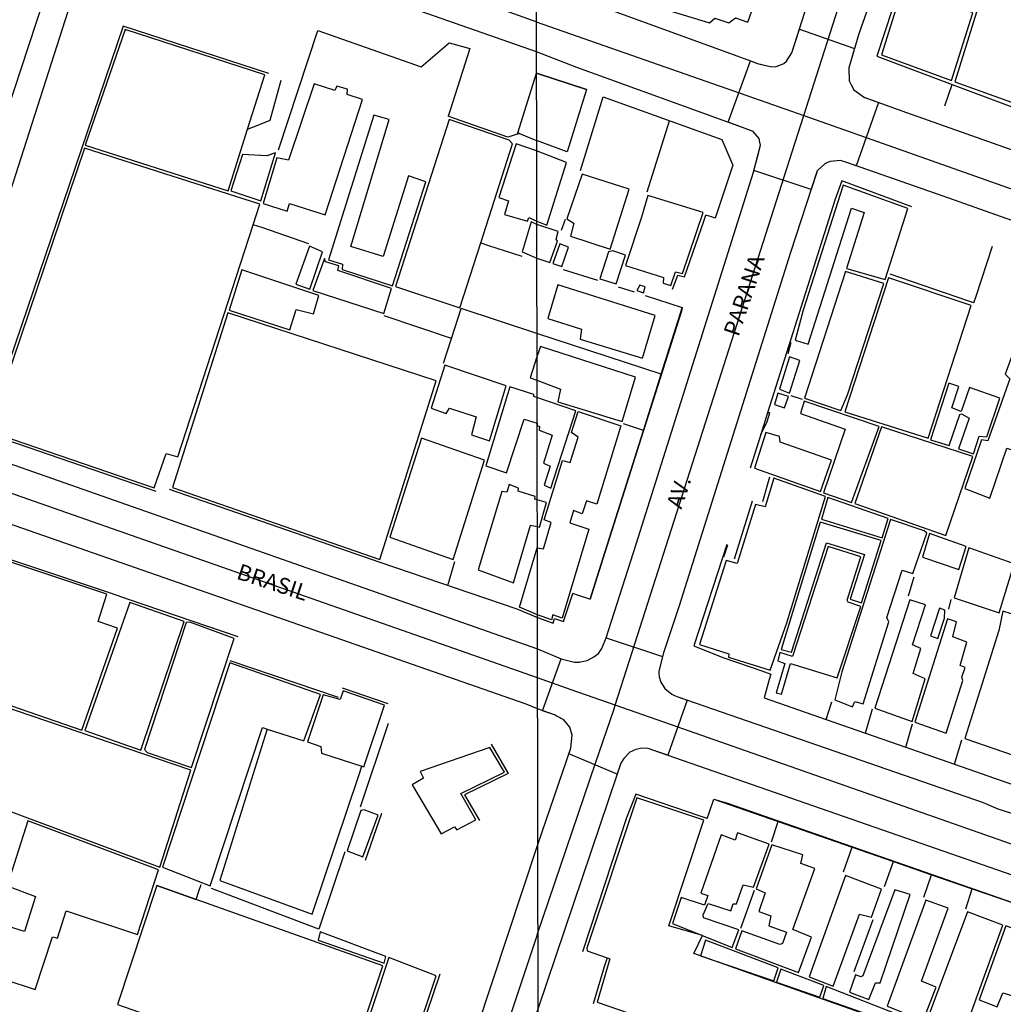
# Model space of a CAD drawing. Extents: x 180702 to 183122, y 1677048 to 1679825.
# Drawn here: x 181105 to 181258, y 1679077 to 1679231 of the extents above; entities that cross this region are included whole.
import ezdxf
from ezdxf.enums import TextEntityAlignment as Align

# ---------------------------------------------------------------- set-up
doc = ezdxf.new("R2010")
doc.units = 0
doc.header["$MEASUREMENT"] = 0
for name, color, linetype in [('V-CRUZAMENTO', 1, 'CONTINUOUS'), ('V-EDIFICACAO', 7, 'CONTINUOUS'), ('V-EIXO_DE_LOGRADOURO', 3, 'CONTINUOUS'), ('V-LOTE', 1, 'CONTINUOUS'), ('V-NOME_DOS_LOGRADOUROS', 7, 'CONTINUOUS'), ('V-QUADRA', 2, 'CONTINUOUS'), ('V-TESTADA', 250, 'CONTINUOUS'), ('X-LIMITE_1000', 6, 'CONTINUOUS')]:
    doc.layers.add(name, color=color, linetype=linetype)

msp = doc.modelspace()

# ---------------------------------------------------------------- linework, layer by layer
at = {"layer": 'V-CRUZAMENTO', "linetype": 'Continuous'}
msp.add_line((181220.08, 1679212.02), (181220.08, 1679212.02), dxfattribs=at)
at = {"layer": 'V-CRUZAMENTO'}
msp.add_line((181192.05, 1679130.33), (181192, 1679130.33), dxfattribs=at)
at = {"layer": 'V-CRUZAMENTO', "linetype": 'Continuous'}
for points in [[(181215.25, 1679214.55), (181218.76, 1679224.11), (181219.85, 1679223.71), (181220.19, 1679223.63), (181222.04, 1679223.2), (181222.74, 1679223.24), (181223.04, 1679223.36), (181223.92, 1679223.72), (181224.37, 1679224.08), (181225.2, 1679225.37), (181226.38, 1679229.09), (181234.96, 1679226.06), (181234.07, 1679223.05), (181234.09, 1679221.02), (181234.42, 1679220.38), (181234.83, 1679219.59), (181236.53, 1679218.41), (181236.54, 1679218.41), (181238.67, 1679217.64), (181235.21, 1679207.74), (181233.74, 1679208.25), (181232.75, 1679208.59), (181231.14, 1679208.45), (181230.76, 1679208.27), (181230.34, 1679208.06), (181229.14, 1679206.95), (181229.08, 1679206.76), (181228.2, 1679204.08), (181219.27, 1679207.01), (181220.02, 1679209.88), (181220.31, 1679210.99), (181220.21, 1679211.43), (181220.08, 1679212.02), (181219.17, 1679213.13), (181217.48, 1679213.74), (181217.09, 1679213.88), (181215.25, 1679214.56)], [(181190.72, 1679116.91), (181190.94, 1679118.94), (181190.55, 1679120.2), (181189.66, 1679121.34), (181189.52, 1679121.41), (181189.52, 1679121.41), (181188.33, 1679122.01), (181188.16, 1679122.1), (181186.3, 1679122.77), (181189.21, 1679130.88), (181191.31, 1679130.35), (181192.05, 1679130.33), (181193.28, 1679130.6), (181194.31, 1679131.16), (181195.05, 1679131.7), (181195.47, 1679132.3), (181195.55, 1679132.48), (181196.25, 1679134.14), (181205.03, 1679131.22), (181204.44, 1679128.95), (181204.46, 1679128.57), (181204.49, 1679128.03), (181204.78, 1679127.21), (181205.38, 1679126.22), (181206.46, 1679125.33), (181206.91, 1679125.14), (181207.39, 1679124.93), (181208.84, 1679124.43), (181205.86, 1679115.81), (181203.49, 1679116.63), (181202.77, 1679116.88), (181201.87, 1679116.91), (181200.85, 1679116.73), (181199.93, 1679116.28), (181198.97, 1679115.3), (181198.52, 1679114.6), (181197.93, 1679112.86), (181190.42, 1679116.02), (181190.72, 1679116.9)]]:
    msp.add_lwpolyline(points, dxfattribs=at)
at = {"layer": 'V-EDIFICACAO'}
for points in [[(181247.06, 1679250.28), (181239.13, 1679225.05), (181250.08, 1679221.05), (181253.37, 1679231.61), (181252.1, 1679232.18), (181255.95, 1679244.71), (181257.34, 1679244.42), (181259.13, 1679249.77), (181253.43, 1679251.99), (181252.23, 1679248.61), (181247.06, 1679250.28)], [(181259.54, 1679249.65), (181250.58, 1679220.83), (181259.4, 1679217.66), (181268.38, 1679246.34), (181259.54, 1679249.65)], [(181140.35, 1679213.47), (181143.04, 1679221.92), (181121.25, 1679229.03), (181115.04, 1679210.96), (181137.29, 1679203.86)], [(181146.74, 1679208.64), (181144.91, 1679209.01), (181142.79, 1679201.87), (181146.49, 1679200.67), (181146.86, 1679201.88), (181152.44, 1679200.12), (181158.26, 1679218.08), (181155.84, 1679218.87), (181155.9, 1679219.73), (181154.24, 1679220.16), (181153.93, 1679219.48), (181150.73, 1679220.56), (181146.74, 1679208.64)], [(181156.45, 1679195.16), (181162.39, 1679214.97), (181160.02, 1679215.66), (181152.96, 1679193.08), (181155.12, 1679192.41), (181155.07, 1679191.59), (181162.93, 1679189.04), (181168.11, 1679205.28), (181165.43, 1679206.21), (181161.49, 1679193.59), (181156.45, 1679195.16)], [(181176.68, 1679195.72), (181181.66, 1679211.2), (181181.14, 1679211.73), (181171.75, 1679214.97), (181163.39, 1679188.92), (181173.43, 1679185.59)], [(181141.21, 1679198.56), (181142.25, 1679201.76), (181114.92, 1679210.52), (181099.97, 1679166.35), (181125.78, 1679157.51), (181127.65, 1679162.88), (181129.46, 1679162.34)], [(181185.39, 1679210.1), (181182.21, 1679211.19), (181179.51, 1679202.82), (181181.03, 1679202.29), (181180.4, 1679200.16), (181184, 1679199.1), (181184.19, 1679199.68), (181185.41, 1679199.11), (181186.98, 1679198.48), (181190.04, 1679208.28)], [(181139.53, 1679209.52), (181137.73, 1679203.83), (181142.42, 1679202.3), (181144.71, 1679209.79), (181143.36, 1679209.31), (181139.53, 1679209.52)], [(181192.52, 1679206.46), (181190.13, 1679199.48), (181191.22, 1679198.83), (181190.68, 1679196.76), (181196.86, 1679194.77), (181199.82, 1679204.13), (181192.52, 1679206.46)], [(181233.2, 1679204.72), (181226.95, 1679185.26), (181225.72, 1679180.55), (181227.74, 1679179.93), (181234.47, 1679201.17), (181236.45, 1679200.47), (181233.69, 1679191.75), (181239.74, 1679190.04), (181243.27, 1679201.09), (181233.2, 1679204.72)], [(181202.71, 1679203.11), (181201.77, 1679199.75), (181199.25, 1679192.23), (181205.18, 1679190.35), (181205.11, 1679189.46), (181206.33, 1679189.08), (181207.05, 1679191.21), (181208.13, 1679190.95), (181211.34, 1679200.47), (181202.71, 1679203.11)], [(181185.41, 1679198.62), (181184.54, 1679199.02), (181183.16, 1679194.34), (181185.42, 1679193.33), (181187.43, 1679192.65), (181188.63, 1679196.02), (181188.42, 1679196.32), (181188.73, 1679197.5)], [(181147.87, 1679189.27), (181150.05, 1679188.5), (181152.02, 1679194.36), (181150.01, 1679195.24), (181147.87, 1679189.27)], [(181189, 1679195.58), (181187.94, 1679192.52), (181189.32, 1679192.07), (181190.35, 1679195.06), (181189, 1679195.58)], [(181154.43, 1679191.4), (181154.54, 1679192.16), (181152.5, 1679192.78), (181152.32, 1679193.32), (181150.53, 1679188.33), (181161.58, 1679184.72), (181162.79, 1679188.63), (181154.43, 1679191.4)], [(181195.27, 1679190.12), (181197.79, 1679189.35), (181199.24, 1679193.83), (181197.29, 1679194.47), (181196.59, 1679194.32), (181195.27, 1679190.12)], [(181139.42, 1679191.54), (181137.49, 1679185.24), (181146.95, 1679182.18), (181147.91, 1679185.35), (181150.62, 1679184.65), (181151.46, 1679187.51), (181139.42, 1679191.54)], [(181233.56, 1679191.29), (181227.17, 1679171.53), (181232.79, 1679169.58), (181233.87, 1679172.03), (181239.52, 1679189.4), (181233.56, 1679191.29)], [(181240.23, 1679190.26), (181233.45, 1679169.4), (181246.41, 1679165.25), (181253.12, 1679185.97), (181240.23, 1679190.26)], [(181188.72, 1679189.18), (181187.15, 1679183.96), (181192.39, 1679182.28), (181192.17, 1679180.7), (181201.89, 1679177.74), (181203.9, 1679184.41), (181188.72, 1679189.18)], [(181201.48, 1679189.16), (181201.03, 1679188.32), (181202.03, 1679187.95), (181202.3, 1679188.88), (181201.48, 1679189.16)], [(181137.25, 1679184.82), (181128.63, 1679157.56), (181160.98, 1679146.36), (181169.74, 1679174.22), (181137.25, 1679184.82)], [(181261.03, 1679182.35), (181258.45, 1679175.28), (181259.17, 1679174.53), (181255.73, 1679164.88), (181254.73, 1679165), (181252.14, 1679157.41), (181256.04, 1679155.91), (181258.71, 1679163.7), (181264.63, 1679161.74), (181268.11, 1679172.03), (181269.25, 1679171.77), (181271.89, 1679178.52), (181261.03, 1679182.35)], [(181185.44, 1679177.94), (181184.41, 1679174.71), (181185.45, 1679174.3), (181189.13, 1679172.91), (181188.72, 1679170.96), (181198.72, 1679167.87), (181200.79, 1679174.81), (181186.01, 1679179.56)], [(181223.26, 1679172.9), (181224.79, 1679172.28), (181226.4, 1679177.39), (181224.81, 1679177.95), (181223.26, 1679172.9)], [(181171.1, 1679176.68), (181168.98, 1679169.97), (181171.31, 1679169.14), (181171.82, 1679169.93), (181175.97, 1679168.58), (181175.24, 1679165.8), (181178.03, 1679164.85), (181180.67, 1679173.42), (181171.1, 1679176.68)], [(181185.46, 1679167.59), (181185.46, 1679167.23), (181185.86, 1679167.1), (181185.79, 1679166.52), (181187.83, 1679165.75), (181186.45, 1679161.36), (181187.53, 1679160.89), (181186.56, 1679157.93), (181187.62, 1679157.48), (181191.51, 1679169.55), (181184.95, 1679171.79), (181184.97, 1679172.1), (181181.24, 1679173.27), (181177.48, 1679160.98), (181180.72, 1679159.87), (181183.43, 1679168.26)], [(181249.66, 1679173.85), (181246.78, 1679165.04), (181249.69, 1679164.11), (181251.34, 1679168.99), (181251.65, 1679169.09), (181252.82, 1679168.42), (181251.16, 1679163.59), (181253.51, 1679162.83), (181254.4, 1679165.59), (181255.55, 1679165.46), (181257.6, 1679171.49), (181252.87, 1679173.18), (181251.56, 1679169.43), (181250.13, 1679170.01), (181251.22, 1679173.34), (181249.66, 1679173.85)], [(181223.02, 1679172.3), (181222.5, 1679170.51), (181224.03, 1679169.98), (181224.64, 1679171.79), (181223.02, 1679172.3)], [(181227.08, 1679171.03), (181226.52, 1679169.14), (181233.49, 1679166.68), (181230.09, 1679156.76), (181234.5, 1679155.22), (181238.8, 1679167.07), (181227.08, 1679171.03)], [(181185.5, 1679148.19), (181186.48, 1679148.04), (181187.67, 1679152.14), (181186.57, 1679152.53), (181189.44, 1679161.78), (181190.61, 1679161.49), (181191.88, 1679165.43), (181190.82, 1679166.17), (181191.89, 1679169.45), (181198.54, 1679167.21), (181194.79, 1679154.97), (181193.17, 1679155.5), (181192.49, 1679153.47), (181191.16, 1679153.97), (181190.58, 1679152.05), (181193.53, 1679151.08), (181189.37, 1679137.22), (181187.92, 1679137.72), (181187.7, 1679136.94), (181185.51, 1679137.74), (181182.74, 1679138.94)], [(181239.17, 1679167.02), (181235.01, 1679155.07), (181249.17, 1679150.08), (181253.37, 1679162.39), (181239.17, 1679167.02)], [(181223.23, 1679165.54), (181221.12, 1679166.18), (181219.34, 1679160.57), (181229.63, 1679156.98), (181231.34, 1679161.84), (181223.35, 1679164.66), (181223.23, 1679165.54)], [(181167.46, 1679165.27), (181162.54, 1679149.85), (181172.38, 1679146.36), (181177.27, 1679161.82), (181167.46, 1679165.27)], [(181185.49, 1679151.51), (181185.82, 1679151.4), (181186.95, 1679155.24), (181185.14, 1679155.75), (181185.19, 1679156.16), (181182.54, 1679157), (181182.59, 1679157.5), (181181.11, 1679158.03), (181180.77, 1679156.83), (181179.99, 1679156.97), (181176.28, 1679144.76), (181181.79, 1679142.73), (181184.44, 1679151.69)], [(181216.66, 1679145.75), (181214.94, 1679146.2), (181210.76, 1679133.08), (181215.34, 1679131.66), (181215.32, 1679131.12), (181221.79, 1679129.08), (181224.39, 1679136.49), (181230.4, 1679156.18), (181222.36, 1679159.03), (181221.03, 1679154.57), (181219.52, 1679154.91), (181216.66, 1679145.75)], [(181230.78, 1679156.01), (181229.79, 1679152.66), (181239.26, 1679149.71), (181240.21, 1679152.75), (181230.78, 1679156.01)], [(181229.61, 1679152.17), (181223.49, 1679132.29), (181225.15, 1679131.89), (181230.57, 1679148.93), (181236.49, 1679147.14), (181234.28, 1679140.14), (181236.05, 1679139.58), (181239.08, 1679149.33), (181229.61, 1679152.17)], [(181232.96, 1679128.84), (181231.87, 1679124.45), (181234.61, 1679123.36), (181235.01, 1679124.22), (181236.31, 1679123.85), (181240.32, 1679136.64), (181240, 1679137.32), (181242.36, 1679144.67), (181244.04, 1679144.18), (181246.22, 1679150.44), (181245.78, 1679150.83), (181240.55, 1679152.57), (181232.96, 1679128.84)], [(181246.65, 1679150.43), (181245.55, 1679146.74), (181251.21, 1679144.79), (181252.35, 1679148.37), (181246.65, 1679150.43)], [(181230.82, 1679148.39), (181225.29, 1679131.23), (181223.32, 1679131.84), (181222.98, 1679130.57), (181224.07, 1679130.11), (181222.76, 1679125.54), (181223.59, 1679125.33), (181224.98, 1679130.13), (181232.24, 1679127.88), (181235.91, 1679139.04), (181233.97, 1679139.72), (181233.79, 1679140.03), (181235.92, 1679146.75), (181230.82, 1679148.39)], [(181252.76, 1679148.15), (181250.46, 1679140.39), (181257.51, 1679138.05), (181259.86, 1679145.68), (181252.76, 1679148.15)], [(181103.1, 1679146.06), (181096.59, 1679125.94), (181114.52, 1679119.73), (181120.04, 1679135.63), (181117.07, 1679136.69), (181118.39, 1679140.94), (181103.1, 1679146.06)], [(181121.98, 1679139.63), (181114.97, 1679119.66), (181123.69, 1679116.61), (181130.44, 1679136.68), (181121.98, 1679139.63)], [(181243.57, 1679140.07), (181238.14, 1679123.17), (181243.92, 1679121.1), (181245.94, 1679127.73), (181244.08, 1679128.55), (181245.28, 1679132.46), (181244.01, 1679133.03), (181246.01, 1679139.28), (181243.57, 1679140.07)], [(181246.81, 1679134.45), (181247.93, 1679134.04), (181248.96, 1679137.19), (181249.03, 1679138.45), (181248.17, 1679138.77), (181246.81, 1679134.45)], [(181258.05, 1679138.27), (181257.42, 1679135.26), (181252.15, 1679118.44), (181264.34, 1679114.24), (181270.68, 1679134.29), (181258.05, 1679138.27)], [(181131.34, 1679136.58), (181130.77, 1679136.52), (181124.27, 1679116.74), (181124.7, 1679116.25), (181131.6, 1679113.92), (181138.24, 1679134.02), (181131.34, 1679136.58)], [(181244.37, 1679120.98), (181249.24, 1679119.24), (181251.84, 1679127.48), (181251.7, 1679128), (181252.2, 1679129.51), (181251.41, 1679129.8), (181252.47, 1679133.47), (181250.25, 1679134.29), (181250.85, 1679136.64), (181249.44, 1679137.09), (181244.37, 1679120.98)], [(181143.4, 1679119.91), (181149.13, 1679118.06), (181151.73, 1679125.27), (181137.55, 1679130.22), (181127.1, 1679098.39), (181134.52, 1679095.43), (181142.65, 1679120.15)], [(181084.27, 1679129.57), (181079.78, 1679115.85), (181126.68, 1679098.38), (181131.48, 1679113.5), (181084.27, 1679129.57)], [(181158.15, 1679114.1), (181158.47, 1679114), (181161.67, 1679123.65), (181155.26, 1679125.86), (181154.77, 1679124.49), (181152.13, 1679125.24), (181149.66, 1679117.91), (181151.76, 1679117.18), (181151.88, 1679116.17)], [(181167.25, 1679113.31), (181167.77, 1679112.22), (181166, 1679111.2), (181170.54, 1679103.57), (181172.59, 1679104.65), (181172.95, 1679104.2), (181175.91, 1679105.74), (181173.58, 1679109.84), (181180.38, 1679113.2), (181178.08, 1679117.04), (181167.25, 1679113.31)], [(181233.83, 1679064.53), (181237.45, 1679075.1), (181209.91, 1679084.91), (181211.23, 1679087.69), (181205.99, 1679089.21), (181211.45, 1679105.72), (181201.04, 1679109.16), (181193.23, 1679085.74), (181193.3, 1679085.3), (181196.39, 1679084.24), (181196.83, 1679084.09), (181194.83, 1679077.31), (181198.15, 1679076.17), (181214.2, 1679070.68)], [(181158.49, 1679107.32), (181157.98, 1679107.18), (181155.87, 1679100.93), (181158.31, 1679099.97), (181160.69, 1679106.45), (181158.49, 1679107.32)], [(181106.1, 1679105.57), (181102.84, 1679095.46), (181107.29, 1679093.78), (181105.56, 1679088.31), (181100.19, 1679090.01), (181097.72, 1679082.4), (181107.21, 1679079.27), (181109.92, 1679087.5), (181110.71, 1679087.27), (181112.04, 1679091.54), (181123.2, 1679087.85), (181126.44, 1679097.94), (181106.1, 1679105.57)], [(181214.18, 1679103.41), (181210.99, 1679094.3), (181212.07, 1679093.93), (181211.56, 1679092.45), (181207.93, 1679093.64), (181206.57, 1679089.56), (181215.9, 1679085.81), (181216.91, 1679088.6), (181211.42, 1679090.47), (181211.35, 1679090.91), (181212.15, 1679092.72), (181215.67, 1679091.53), (181216.05, 1679092.64), (181216.55, 1679092.67), (181217.58, 1679095.59), (181219.18, 1679095.22), (181221.63, 1679101.94), (181216.7, 1679103.73), (181216.36, 1679102.58), (181214.18, 1679103.41)], [(181222.04, 1679101.84), (181219.63, 1679094.99), (181221.04, 1679094.37), (181220.02, 1679091.43), (181221.9, 1679090.76), (181221.59, 1679089.23), (181224.35, 1679088.23), (181223.7, 1679086.48), (181223.32, 1679086.28), (181217.37, 1679088.42), (181216.42, 1679085.63), (181226.23, 1679081.91), (181228.25, 1679087.44), (181225.35, 1679088.64), (181228.77, 1679098.14), (181226.56, 1679098.94), (181226.88, 1679100.3), (181222.04, 1679101.84)], [(181233.55, 1679097.09), (181227.87, 1679081.25), (181231.62, 1679079.79), (181235.75, 1679091.04), (181237.58, 1679090.59), (181239.13, 1679094.94), (181233.55, 1679097.09)], [(181126.17, 1679095.53), (181120.09, 1679076.96), (181152.69, 1679065.56), (181153.1, 1679065.19), (181152.64, 1679063.8), (181154.77, 1679063.07), (181161.41, 1679082.98), (181132.33, 1679093.34)], [(181132.33, 1679093.34), (181126.17, 1679095.53)], [(181236.24, 1679081.41), (181235.92, 1679081.25), (181235.1, 1679081.56), (181234.17, 1679078.88), (181237.2, 1679077.72), (181238.21, 1679080.32), (181238.96, 1679080.3), (181243.63, 1679094.11), (181241.21, 1679094.84), (181236.24, 1679081.41)], [(181240.06, 1679076.7), (181245.67, 1679074.47), (181247.68, 1679079.66), (181245.4, 1679080.59), (181249.54, 1679091.96), (181246.06, 1679093.2), (181240.06, 1679076.7)], [(181245.94, 1679073.78), (181251.68, 1679071.66), (181258.08, 1679089.34), (181252.55, 1679091.41), (181245.94, 1679073.78)], [(181258.56, 1679089.24), (181254.36, 1679077.67), (181257.21, 1679076.59), (181258.06, 1679078.76), (181260.14, 1679078.15), (181261.52, 1679082.22), (181262.41, 1679081.94), (181264.27, 1679087.07), (181258.56, 1679089.24)], [(181151.68, 1679088.27), (181151.33, 1679086.97), (181161.63, 1679083.41), (181161.88, 1679084.45), (181151.68, 1679088.27)], [(181211.71, 1679086.96), (181210.95, 1679084.53), (181222.38, 1679080.63), (181223.03, 1679082.66), (181211.71, 1679086.96)], [(181162.58, 1679060.02), (181169.75, 1679081.41), (181162.35, 1679084.27), (181155.18, 1679062.62)], [(181223.45, 1679082.48), (181222.81, 1679080.45), (181229.56, 1679078.08), (181230.14, 1679079.93), (181223.45, 1679082.48)], [(181230.53, 1679079.75), (181230.01, 1679077.86), (181236.96, 1679075.45), (181237.95, 1679074.76), (181234.33, 1679063.46), (181228.07, 1679065.49), (181227.43, 1679063.72), (181237.77, 1679060.23), (181242.72, 1679074.95), (181230.53, 1679079.75)]]:
    msp.add_lwpolyline(points, close=True, dxfattribs=at)
at = {"layer": 'V-EIXO_DE_LOGRADOURO'}
for points in [[(181229.01, 1679221.8), (181243.81, 1679268.11)], [(181185.35, 1679230.19), (181124.31, 1679252.14)], [(181113.08, 1679247.55), (181087.79, 1679170.56)], [(181185.35, 1679230.19), (181218.15, 1679218.71)], [(181227.03, 1679215.6), (181229.01, 1679221.8)], [(181218.15, 1679218.71), (181227.03, 1679215.6)], [(181225.22, 1679209.93), (181227.03, 1679215.6)], [(181227.03, 1679215.6), (181227.23, 1679215.53), (181234.99, 1679212.78)], [(181234.99, 1679212.78), (181328.59, 1679179.66)], [(181199.86, 1679130.59), (181225.22, 1679209.93)], [(181185.53, 1679127.87), (181095.07, 1679159.59)], [(181197.64, 1679123.62), (181199.86, 1679130.59)], [(181190.8, 1679126.02), (181185.53, 1679127.87)], [(181197.64, 1679123.62), (181190.8, 1679126.02)], [(181194.62, 1679114.72), (181197.41, 1679122.92), (181197.64, 1679123.62)], [(181205.23, 1679120.96), (181197.64, 1679123.62)], [(181302.16, 1679087.03), (181291.68, 1679090.64), (181205.23, 1679120.96)], [(181185.46, 1679087.79), (181194.62, 1679114.72)], [(181185.46, 1679087.79), (181163.53, 1679022.02)]]:
    msp.add_lwpolyline(points, dxfattribs=at)
at = {"layer": 'V-LOTE'}
for points in [[(181145.17, 1679210.25), (181151.31, 1679228.88)], [(181151.31, 1679228.88), (181167.38, 1679223.21), (181171.74, 1679226.92), (181174.98, 1679226.03)], [(181174.98, 1679226.03), (181171.91, 1679216.44), (181171.6, 1679215.48)], [(181141.66, 1679213.99), (181143.88, 1679214.88), (181145.6, 1679221.11)], [(181182.46, 1679212.9), (181185.37, 1679222.18)], [(181185.37, 1679222.18), (181193.19, 1679219.65)], [(181193.19, 1679219.65), (181190.16, 1679209.92), (181185.39, 1679211.69)], [(181249.02, 1679217.09), (181250.15, 1679220.44)], [(181192.21, 1679207.02), (181195.76, 1679218.5)], [(181195.76, 1679218.5), (181214.27, 1679211.85), (181215.96, 1679207.87)], [(181202.64, 1679203.72), (181206.1, 1679214.78)], [(181140.35, 1679213.47), (181141.66, 1679213.99)], [(181182.74, 1679212.78), (181182.45, 1679212.86), (181182.46, 1679212.9)], [(181182.46, 1679212.9), (181182.74, 1679212.78)], [(181182.74, 1679212.78), (181185.39, 1679211.69)], [(181215.96, 1679207.87), (181213.25, 1679199.59), (181213.24, 1679199.59)], [(181189.87, 1679199.37), (181189.24, 1679197.69)], [(181213.24, 1679199.59), (181212.63, 1679199.8), (181211.79, 1679200.08)], [(181142.55, 1679198.11), (181141.21, 1679198.56)], [(181149.9, 1679195.61), (181142.55, 1679198.11)], [(181176.68, 1679195.72), (181177.9, 1679195.33)], [(181177.9, 1679195.33), (181183.11, 1679193.67)], [(181253.56, 1679186.4), (181253.9, 1679187.43), (181256.48, 1679195.2)], [(181189.54, 1679191.6), (181194.9, 1679189.92)], [(181198.09, 1679188.86), (181200.58, 1679188.09)], [(181202.31, 1679187.55), (181208.09, 1679185.64), (181208.08, 1679185.6)], [(181172.15, 1679180.82), (181173.66, 1679185.48)], [(181185.44, 1679181.58), (181173.66, 1679185.48)], [(181208.08, 1679185.6), (181207.96, 1679185.1), (181202.06, 1679166.47)], [(181172.15, 1679180.82), (181161.63, 1679184.33)], [(181204.82, 1679175.27), (181185.44, 1679181.58)], [(181170.9, 1679176.97), (181172.15, 1679180.82)], [(181225.04, 1679180.18), (181224.57, 1679178.41)], [(181225.03, 1679171.91), (181226.79, 1679171.35)], [(181220.32, 1679165.85), (181221.32, 1679167.85), (181221.75, 1679169.22), (181221.39, 1679169.22)], [(181202.04, 1679166.48), (181198.95, 1679167.49)], [(181202.06, 1679166.47), (181194.77, 1679143.5)], [(181202.06, 1679166.47), (181202.04, 1679166.48)], [(181215.16, 1679148.61), (181214.54, 1679146.73)], [(181160.97, 1679145.91), (181182.29, 1679138.68)], [(181171.57, 1679142.32), (181172.66, 1679146.05)], [(181194.77, 1679143.5), (181193.72, 1679140.16)], [(181244.18, 1679143.61), (181243.3, 1679140.64)], [(181118.79, 1679141.2), (181121.88, 1679140.09)], [(181193.72, 1679140.16), (181193.71, 1679140.14), (181191.92, 1679140.75), (181191.04, 1679141.05)], [(181249.95, 1679140.13), (181249.62, 1679138.62)], [(181221.9, 1679128.49), (181221.66, 1679127.62), (181220.87, 1679124.78)], [(181220.87, 1679124.78), (181230.54, 1679121.41)], [(181230.54, 1679121.41), (181231.41, 1679124.17)], [(181236.64, 1679119.28), (181237.74, 1679123.04)], [(181230.54, 1679121.41), (181236.64, 1679119.28)], [(181143.4, 1679119.91), (181143.04, 1679118.73)], [(181157.95, 1679107.8), (181162.32, 1679120.83)], [(181242.95, 1679117.08), (181244.01, 1679120.74)], [(181143.04, 1679118.73), (181136.04, 1679096.27), (181150.42, 1679091.06), (181157.72, 1679112.84)], [(181236.64, 1679119.28), (181242.95, 1679117.08)], [(181250.54, 1679114.43), (181251.7, 1679118.21)], [(181242.95, 1679117.08), (181250.54, 1679114.43)], [(181157.72, 1679112.84), (181158.15, 1679114.1)], [(181250.54, 1679114.43), (181263.18, 1679110.02)], [(181211.99, 1679105.97), (181212.35, 1679107), (181213.04, 1679108.98)], [(181213.04, 1679108.98), (181215.15, 1679108.34), (181289.09, 1679082.55)], [(181222.03, 1679102.32), (181223.03, 1679105.51)], [(181233.23, 1679097.62), (181234.57, 1679101.5)], [(181155.51, 1679100.76), (181151.45, 1679088.71), (181134.7, 1679095.06)], [(181239.63, 1679095.37), (181241.04, 1679099.25)], [(181245.77, 1679093.69), (181246.97, 1679097.18)], [(181132.75, 1679094.6), (181133.09, 1679095.64)], [(181252.29, 1679091.87), (181253.27, 1679095)], [(181132.33, 1679093.34), (181132.75, 1679094.6)], [(181217.25, 1679088.87), (181219.38, 1679094.77)], [(181234.89, 1679082.08), (181237.83, 1679090.18)]]:
    msp.add_lwpolyline(points, dxfattribs=at)
at = {"layer": 'V-QUADRA'}
for points in [[(181097.17, 1679163.45), (181185.51, 1679132.44), (181185.51, 1679132.44), (181189.21, 1679130.88), (181191.31, 1679130.35), (181192, 1679130.33), (181192.05, 1679130.33), (181193.28, 1679130.6), (181194.31, 1679131.16), (181195.05, 1679131.7), (181195.47, 1679132.3), (181195.55, 1679132.48), (181196.25, 1679134.14), (181200.9, 1679148.76), (181219.21, 1679206.78), (181220.31, 1679210.99), (181220.21, 1679211.43), (181220.08, 1679212.02), (181219.17, 1679213.13), (181217.48, 1679213.74), (181191.68, 1679223.09), (181185.36, 1679225.52), (181123.72, 1679247.17)], [(181185.34, 1679236.34), (181216.61, 1679224.9), (181218.87, 1679224.07), (181219.85, 1679223.71), (181222.04, 1679223.2), (181222.74, 1679223.24), (181223.04, 1679223.36), (181223.92, 1679223.72), (181224.37, 1679224.08), (181225.2, 1679225.37), (181232.1, 1679247.05)], [(181115.74, 1679242.58), (181092.06, 1679168.7)], [(181237.99, 1679235.15), (181235.64, 1679228.35), (181234.07, 1679223.05), (181234.09, 1679221.02), (181234.42, 1679220.38), (181234.83, 1679219.59), (181236.53, 1679218.41), (181236.54, 1679218.41), (181243.04, 1679216.06), (181269.93, 1679206.54)], [(181292.88, 1679187.37), (181249.66, 1679202.7), (181233.74, 1679208.25), (181232.75, 1679208.59), (181231.14, 1679208.45), (181230.76, 1679208.27), (181230.34, 1679208.06), (181229.14, 1679206.95), (181224.98, 1679194.23), (181207.62, 1679139.14), (181205.18, 1679131.8), (181204.44, 1679128.95), (181204.46, 1679128.57), (181204.49, 1679128.03), (181204.78, 1679127.21), (181205.38, 1679126.22), (181206.46, 1679125.33), (181206.91, 1679125.14), (181207.39, 1679124.93), (181255.01, 1679108.43), (181255.01, 1679108.43), (181257.31, 1679107.48), (181264.38, 1679105.25)], [(181060.08, 1679051.56), (181153.52, 1679019.13), (181153.54, 1679019.12), (181153.54, 1679019.12), (181155.27, 1679018.81), (181157.3, 1679019.41), (181158.34, 1679020.29), (181158.92, 1679021.27), (181159.46, 1679022.9), (181185.57, 1679101.9), (181190.72, 1679116.9), (181190.72, 1679116.91), (181190.94, 1679118.94), (181190.55, 1679120.2), (181189.66, 1679121.34), (181189.52, 1679121.41), (181188.16, 1679122.1), (181185.54, 1679123.04), (181183.78, 1679123.78), (181094.1, 1679155.09)], [(181272.69, 1679092.56), (181203.49, 1679116.63), (181202.77, 1679116.88), (181201.87, 1679116.91), (181200.85, 1679116.73), (181199.93, 1679116.28), (181198.97, 1679115.3), (181198.52, 1679114.6), (181197.93, 1679112.86), (181185.62, 1679076.37), (181167.33, 1679021.19), (181166.44, 1679018.51), (181166.35, 1679017.65), (181166.69, 1679015.76), (181167.44, 1679014.69), (181168.29, 1679014.02), (181168.7, 1679013.88), (181185.74, 1679007.91), (181207.57, 1679000.19), (181207.57, 1679000.19), (181216.76, 1678997.14), (181233.23, 1678991.19), (181262.49, 1678981.07)]]:
    msp.add_lwpolyline(points, dxfattribs=at)
at = {"layer": 'V-TESTADA'}
for points in [[(181201.04, 1679234.83), (181203.85, 1679233.86), (181204.14, 1679232.56), (181212.34, 1679230.06), (181213.17, 1679230.77), (181215.38, 1679230.04), (181216.39, 1679230.85), (181218.32, 1679230.18), (181219.58, 1679233.72), (181220.31, 1679233.75), (181220.96, 1679235.37), (181224.28, 1679245.61), (181223.37, 1679246.41), (181224.28, 1679249.31), (181224.67, 1679250.58)], [(181246.75, 1679250.75), (181244.81, 1679245.66), (181242.04, 1679235.98), (181238.43, 1679224.84)], [(181143.63, 1679222.15), (181120.94, 1679229.51), (181099.4, 1679166.17), (181126.04, 1679157)], [(181151.31, 1679228.88), (181167.38, 1679223.21), (181171.74, 1679226.92), (181174.98, 1679226.03)], [(181238.43, 1679224.84), (181250.15, 1679220.44)], [(181193.19, 1679219.65), (181185.37, 1679222.18)], [(181250.15, 1679220.44), (181259.47, 1679216.94)], [(181195.76, 1679218.5), (181214.27, 1679211.85), (181215.96, 1679207.87)], [(181182.74, 1679212.78), (181180.93, 1679212.21), (181172.59, 1679215.14), (181171.6, 1679215.48)], [(181215.96, 1679207.87), (181213.24, 1679199.59)], [(181243.86, 1679201.35), (181232.96, 1679205.43), (181231.87, 1679202.37), (181221.39, 1679169.22)], [(181207.43, 1679190.69), (181208.43, 1679190.45), (181211.46, 1679199.14), (181211.79, 1679200.08)], [(181206.6, 1679188.53), (181207.05, 1679189.69), (181207.43, 1679190.69)], [(181253.56, 1679186.4), (181252.47, 1679186.77), (181240.53, 1679190.87)], [(181204.82, 1679175.27), (181208.08, 1679185.6)], [(181202.04, 1679166.48), (181204.82, 1679175.27)], [(181221.39, 1679169.22), (181220.32, 1679165.85)], [(181194.77, 1679143.5), (181202.04, 1679166.48)], [(181220.32, 1679165.85), (181218.66, 1679160.6)], [(181221.72, 1679159.21), (181220.58, 1679155.37)], [(181128.13, 1679157.3), (181160.97, 1679145.91)], [(181218.97, 1679155.43), (181216.19, 1679146.41)], [(181089.84, 1679147.86), (181090.29, 1679148.83), (181090.8, 1679149.47), (181091.74, 1679149.94), (181092.93, 1679149.86), (181118.79, 1679141.2)], [(181215.02, 1679148.68), (181209.91, 1679132.91), (181214.42, 1679131.08), (181220.52, 1679128.97), (181221.9, 1679128.49)], [(181160.97, 1679145.91), (181182.29, 1679138.68)], [(181193.72, 1679140.16), (181194.77, 1679143.5)], [(181118.79, 1679141.2), (181121.88, 1679140.09)], [(181189.61, 1679136.67), (181190.72, 1679140.09), (181191.04, 1679141.05)], [(181121.88, 1679140.09), (181138.8, 1679134.36)], [(181182.29, 1679138.68), (181185.51, 1679137.29)], [(181185.51, 1679137.29), (181187.95, 1679136.42), (181188.18, 1679137.16), (181189.61, 1679136.67)], [(181137.56, 1679130.61), (181154.47, 1679124.9)], [(181155.08, 1679126.35), (181162.22, 1679123.9)], [(181220.87, 1679124.78), (181230.54, 1679121.41)], [(181230.54, 1679121.41), (181236.64, 1679119.28)], [(181236.64, 1679119.28), (181242.95, 1679117.08)], [(181178.31, 1679117.57), (181180.97, 1679112.99), (181174.15, 1679109.65), (181176.47, 1679105.64)], [(181242.95, 1679117.08), (181250.54, 1679114.43)], [(181250.54, 1679114.43), (181263.18, 1679110.02)], [(181211.99, 1679105.97), (181210.9, 1679106.34), (181200.84, 1679109.73), (181199.43, 1679106.05), (181192.53, 1679085.16)], [(181213.04, 1679108.98), (181223.03, 1679105.51)], [(181161.24, 1679106.73), (181158.67, 1679099.41)], [(181223.03, 1679105.51), (181234.57, 1679101.5)], [(181234.57, 1679101.5), (181241.04, 1679099.25)], [(181241.04, 1679099.25), (181246.97, 1679097.18)], [(181246.97, 1679097.18), (181253.27, 1679095)], [(181253.27, 1679095), (181259.51, 1679092.83)], [(181196.39, 1679084.24), (181195.94, 1679082.8)], [(181195.94, 1679082.8), (181194.19, 1679077.06)], [(181170.31, 1679081.7), (181163.24, 1679060.84), (181162.88, 1679059.8)]]:
    msp.add_lwpolyline(points, dxfattribs=at)
at = {"layer": 'X-LIMITE_1000', "linetype": 'Continuous'}
msp.add_line((181189.07, 1677050.86), (181184.35, 1679822.25), dxfattribs=at)

# ---------------------------------------------------------------- texts
at = {"layer": 'V-NOME_DOS_LOGRADOUROS'}
for s, rotation, p in [('PARANA', 71.5651, (181218.03, 1679187.45)), ('AV.', 71.5651, (181207.87, 1679156.75)), ('BRASIL', 341.9395, (181144.15, 1679142.51))]:
    msp.add_text(s, height=2.5, rotation=rotation, dxfattribs=at).set_placement(p, align=Align.MIDDLE)

doc.saveas('drawing.dxf')
